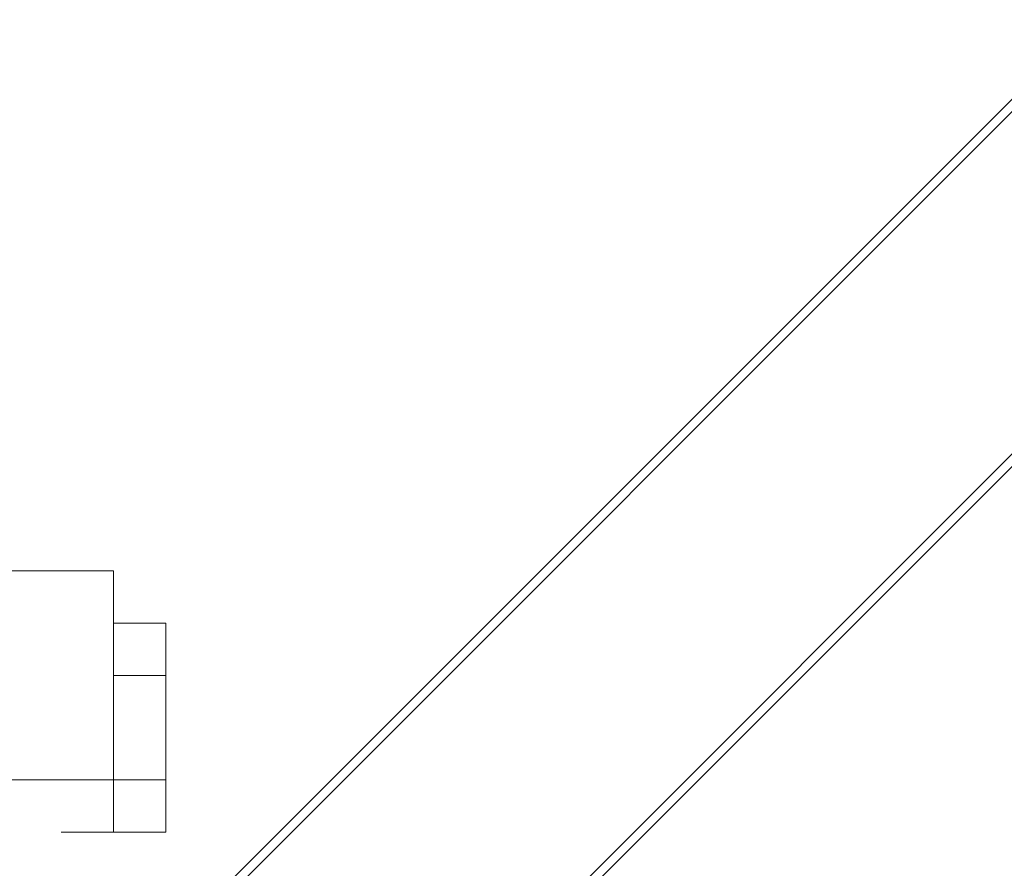
# Model space of a CAD drawing. Extents: x -883 to 0, y 0 to 446.
# Drawn here: x -497 to -484, y 185 to 196 of the extents above; entities that cross this region are included whole.
import ezdxf

# ---------------------------------------------------------------- set-up
doc = ezdxf.new("R2010")
doc.units = 0
doc.header["$MEASUREMENT"] = 0
doc.header["$PDMODE"] = 64
doc.styles.get("Standard").update_dxf_attribs({"font": 'Helvetica LT 57 Condensed_0.ttf'})
doc.dimstyles.new('FEET-METERS', dxfattribs={"dimtxt": 9, "dimasz": 7, "dimexe": 3, "dimexo": 3, "dimgap": 3, "dimtad": 0, "dimdec": 1, "dimzin": 3, "dimdsep": 46, "dimlunit": 4, "dimtxsty": 'Standard', "dimcen": 0.09, "dimadec": 0, "dimazin": 0, "dimtfac": 2, "dimtdec": 1, "dimtofl": 0, "dimtmove": 0, "dimatfit": 3, "dimfxl": 1, "dimfrac": 2, "dimtolj": 1, "dimtzin": 3, "dimarcsym": 0})

# ---------------------------------------------------------------- blocks, each defined once
blk = doc.blocks.new('*D89')
at = {"color": 0, "lineweight": -2, "transparency": 16777216}
for p, q in [((-638.449, 180.056), (-638.449, 435.691)), ((-300.466, 117.577), (-300.466, 435.691)), ((-631.449, 432.691), (-451.569, 432.691)), ((-307.466, 432.691), (-379.67, 432.691))]:
    blk.add_line(p, q, dxfattribs=at)
at = {"color": 0, "lineweight": 0, "transparency": 16777216}
for points in [[(-631.449, 433.858), (-631.449, 431.524), (-638.449, 432.691)], [(-307.466, 433.858), (-307.466, 431.524), (-300.466, 432.691)]]:
    blk.add_solid(points, dxfattribs=at)
at = {"layer": 'DEFPOINTS', "color": 0, "lineweight": 0, "transparency": 16777216}
for p in [(-638.449, 432.691), (-638.449, 177.056), (-300.466, 114.577)]:
    blk.add_point(p, dxfattribs=at)
at = {"color": 0, "lineweight": 0, "transparency": 16777216, "insert": (-415.619, 432.691), "char_height": 9, "attachment_point": 5}
blk.add_mtext('\\A1;28\'-2" [8.6M]', dxfattribs=at)
blk = doc.blocks.new('new block')
at = {"color": 0, "linetype": 'Continuous', "lineweight": 0}
for p, q in [((-445.014, 234.064), (-514.002, 165.075)), ((-444.929, 233.979), (-513.917, 164.99)), ((-442.624, 231.674), (-511.612, 162.685)), ((-442.539, 231.589), (-511.527, 162.6))]:
    blk.add_line(p, q, dxfattribs=at)
blk = doc.blocks.new('b504974r0')
at = {"lineweight": 0, "flags": 128}
for points in [[(-69.425, 550.257), (-56.048, 550.257)], [(-56.048, 550.257), (-56.048, 549.553)], [(-56.048, 549.553), (-55.344, 549.553)], [(-56.048, 548.849), (-56.048, 549.553)], [(-55.344, 547.441), (-55.344, 548.849), (-55.344, 549.553), (-55.344, 548.849)], [(-56.048, 547.441), (-56.048, 548.849)], [(-55.344, 548.145), (-55.344, 548.849)], [(-55.344, 548.145), (-55.344, 548.849)], [(-55.344, 548.145), (-55.344, 548.849)], [(-55.344, 548.145), (-55.344, 548.849)], [(-55.344, 548.849), (-55.344, 548.145)], [(-56.048, 547.441), (-103.27, 547.441)], [(-56.048, 546.737), (-56.752, 546.737)], [(-56.752, 546.737), (-56.048, 546.737)], [(-55.344, 546.737), (-56.048, 546.737)], [(-56.048, 546.737), (-55.344, 546.737)], [(-55.344, 546.737), (-56.048, 546.737)]]:
    blk.add_lwpolyline(points, close=True, dxfattribs=at)
for points in [[(-56.048, 547.441), (-56.048, 548.145), (-56.048, 548.849), (-56.048, 549.553), (-56.048, 550.257)], [(-56.048, 549.553), (-56.048, 548.849), (-56.048, 548.145), (-56.048, 547.441)], [(-56.048, 546.737), (-56.048, 547.441), (-56.048, 548.145), (-56.048, 548.849), (-56.048, 549.553)], [(-56.048, 548.849), (-55.344, 548.849)], [(-55.344, 548.849), (-55.344, 548.145)], [(-56.048, 546.737), (-55.344, 546.737), (-55.344, 547.441), (-56.048, 547.441), (-55.344, 547.441)], [(-56.048, 546.737), (-55.344, 546.737), (-56.048, 546.737), (-56.752, 546.737)], [(-56.048, 546.737), (-55.344, 546.737)]]:
    blk.add_lwpolyline(points, dxfattribs=at)
at = {"lineweight": 0}
blk.add_blockref('new block', (439.719, 361.197), dxfattribs=at)

msp = doc.modelspace()

# ---------------------------------------------------------------- block references
at = {"lineweight": 0}
msp.add_blockref('b504974r0', (-439.719, -361.197), dxfattribs=at)

# ---------------------------------------------------------------- dimensions: what is measured, and where the dimension line sits
dim = msp.add_linear_dim(base=(-638.449, 432.691), p1=(-300.466, 114.577), p2=(-638.449, 177.056), dimstyle='FEET-METERS', dxfattribs=at)
dim.commit()
dim.dimension.update_dxf_attribs({"geometry": '*D89', "text_midpoint": (-415.619, 432.691), "dimtype": 160})

doc.saveas('drawing.dxf')
